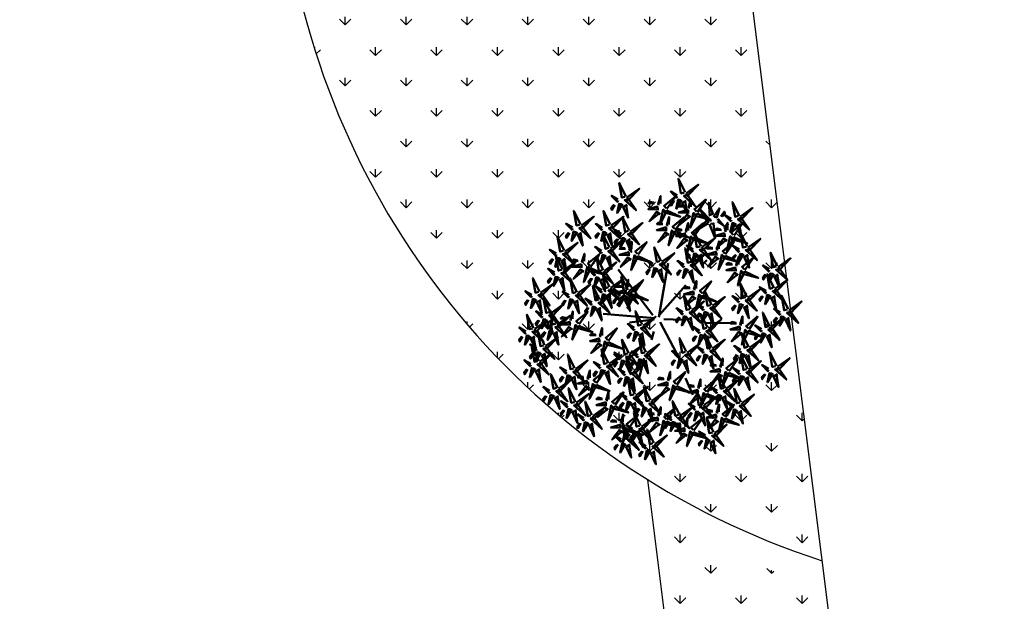
# Model space of a CAD drawing. Units: inches. Extents: x -3477 to 1005, y 10 to 1071.
# Drawn here: x -3112 to -3101, y 585 to 592 of the extents above; entities that cross this region are included whole.
import ezdxf

# ---------------------------------------------------------------- set-up
doc = ezdxf.new("R2010")
doc.units = ezdxf.units.IN
doc.header["$MEASUREMENT"] = 0
doc.layers.add('L-shrub', color=74, linetype='Continuous', lineweight=50)
doc.layers.add('L-tree', color=102, linetype='Continuous', lineweight=35)
doc.layers.add('Layer1', color=7, linetype='Continuous')
doc.layers.add('Layer3', color=44, linetype='Continuous')
pattern_1 = [(90, (-3140.4496, -741.11408), (-0.35355339, 0.35355339), [0.09375, -0.61335678]), (45, (-3140.4496, -741.1141), (-0.35355339, 0.35355339), [0.09375, -0.40625]), (135, (-3140.4496, -741.1141), (-0.35355339, -0.35355339), [0.09375, -0.40625])]

# ---------------------------------------------------------------- blocks, each defined once
blk = doc.blocks.new('autumn shrub')
at = {"layer": 'L-shrub', "color": 32}
for p, q in [((11.5, 1.9), (51.9, 98)), ((-98.1, 69.2), (-107.7, 74.9)), ((1.9, -3.8), (-38.5, 86.5)), ((0, 0), (-59.6, 40.4)), ((71.2, 17.3), (98.1, 26.9)), ((9.6, -3.8), (71.2, 17.3)), ((11.5, -5.8), (55.8, 0)), ((-5.8, -9.6), (-38.5, -19.2)), ((1.9, -13.5), (-15.4, -86.5)), ((-77, -34.6), (-127, -48)), ((17.3, -26.9), (25, -40.4)), ((-67.3, -57.6), (-80.8, -63.4)), ((46.2, -69.2), (63.5, -101.8)), ((-17.3, -123), (-23.1, -155.6))]:
    blk.add_line(p, q, dxfattribs=at)
at = {"layer": 'L-shrub', "color": 40}
for points in [[(5.8, 222.9), (11.5, 249.8), (13.5, 222.9), (7.7, 222.9)], [(3.8, 221), (-21.2, 230.6), (3.8, 215.2), (3.8, 221)], [(98.1, 194.1), (103.9, 221), (105.8, 194.1), (100, 194.1)], [(-102, 201.8), (-127, 211.4), (-102, 196), (-102, 201.8)], [(-60.7, 182.5), (-81.3, 200.8), (-57, 189.2), (-59.8, 184.2)], [(-41, 197.9), (-30.6, 200.8), (-33.9, 202.7), (-40.1, 199.6)], [(15.4, 211.4), (28.9, 197.9), (21.2, 213.3), (17.3, 211.4)], [(46.2, 180.6), (51.9, 207.5), (53.9, 180.6), (48.1, 180.6)], [(96.2, 192.1), (71.2, 201.8), (96.2, 186.4), (96.2, 192.1)], [(113.5, 192.1), (123.1, 201.8), (115.4, 188.3), (113.5, 190.2)], [(-98.1, 188.3), (-90.4, 186.4), (-94.3, 165.2), (-96.2, 188.3)], [(-60, 179.9), (-80.7, 162.8), (-55, 177.1), (-60, 179.9)], [(-46.4, 176.6), (-41, 182.4), (-24.4, 168.7), (-45.5, 178.3)], [(15.4, 161.4), (21.2, 188.3), (23.1, 161.4), (17.3, 161.4)], [(94.3, 188.3), (102, 188.3), (86.6, 165.2), (94.3, 186.4)], [(100, 178.7), (107.7, 176.8), (103.9, 155.6), (102, 178.7)], [(107.7, 182.5), (121.2, 169.1), (113.5, 184.5), (109.7, 182.5)], [(121.2, 184.5), (128.9, 176.8), (128.9, 180.6), (123.1, 184.5)], [(138.5, 155.6), (144.3, 182.5), (146.2, 155.6), (140.4, 155.6)], [(-131.5, 152.2), (-139.3, 153.6), (-137, 174.9), (-133.4, 152)], [(42.3, 174.9), (50, 174.9), (34.6, 151.8), (42.3, 172.9)], [(57.7, 140.3), (63.5, 167.2), (65.4, 140.3), (59.6, 140.3)], [(136.6, 153.7), (111.6, 163.3), (136.6, 148), (136.6, 153.7)], [(-138.9, 147.8), (-153.3, 160.3), (-144.5, 145.5), (-140.8, 147.7)], [(-126.7, 139), (-101.1, 131.2), (-127.1, 144.8), (-126.7, 139)], [(-51.7, 144.9), (-33.4, 150), (-50.6, 150.8), (-50.8, 146.6)], [(55.8, 138.3), (30.8, 148), (55.8, 132.6), (55.8, 138.3)], [(161.6, 146), (169.3, 138.3), (169.3, 142.2), (163.5, 146)], [(-65.8, 139.5), (-86.4, 122.5), (-60.8, 136.7), (-65.8, 139.5)], [(30.1, 130.6), (40.6, 133.6), (37.3, 135.5), (31.1, 132.3)], [(98.9, 115.3), (78.3, 133.5), (102.7, 122), (99.9, 116.9)], [(118.6, 130.6), (129.1, 133.6), (125.8, 135.5), (119.6, 132.3)], [(11.2, 112.6), (-9.5, 95.6), (16.2, 109.8), (11.2, 112.6)], [(77, 101.8), (51.9, 111.4), (77, 96.1), (77, 101.8)], [(102.1, 109.1), (105.8, 115.8), (118.4, 91), (103.7, 108.1)], [(113.3, 109.4), (118.7, 115.1), (135.2, 101.4), (114.2, 111.1)], [(146.2, 117.2), (153.9, 117.2), (138.5, 94.2), (146.2, 115.3)], [(152, 107.6), (159.7, 105.7), (155.8, 84.5), (153.9, 107.6)], [(159.7, 111.4), (173.1, 98), (165.5, 113.4), (161.6, 111.4)], [(173.1, 113.4), (180.8, 105.7), (180.8, 109.5), (175.1, 113.4)], [(200.1, 94.2), (205.9, 121.1), (207.8, 94.2), (202, 94.2)], [(-134.2, 89.3), (-137.9, 102.4), (-129.9, 89.1), (-132.6, 88.3)], [(-80.8, 78.8), (-75, 105.7), (-73.1, 78.8), (-78.9, 78.8)], [(134.7, 76.9), (140.4, 103.8), (142.4, 76.9), (136.6, 76.9)], [(198.2, 92.2), (173.1, 101.8), (198.2, 86.5), (198.2, 92.2)], [(-140.3, 70.6), (-136.6, 77.4), (-124, 52.6), (-138.7, 69.7)], [(80.8, 88.4), (88.5, 86.5), (84.6, 65.3), (82.7, 88.4)], [(132.7, 74.9), (107.7, 84.5), (132.7, 69.2), (132.7, 74.9)], [(150.1, 74.9), (159.7, 84.5), (152, 71.1), (150.1, 73)], [(190.5, 53.8), (196.2, 80.7), (198.2, 53.8), (192.4, 53.8)], [(202, 78.8), (209.7, 76.9), (205.9, 55.7), (203.9, 78.8)], [(48.3, 52.6), (66.6, 57.8), (49.5, 58.6), (49.2, 54.3)], [(113.5, 51.9), (123.1, 61.5), (115.4, 48), (113.5, 50)], [(136.6, 61.5), (144.3, 59.6), (140.4, 38.4), (138.5, 61.5)], [(205.9, 51.9), (215.5, 61.5), (207.8, 48), (205.9, 50)], [(-76.5, 29.7), (-80.2, 42.8), (-72.2, 29.5), (-74.8, 28.8)], [(47.9, 44.1), (53.3, 49.8), (69.8, 36.1), (48.8, 45.7)], [(67.3, 48), (75, 40.4), (75, 44.2), (69.3, 48)], [(121.2, 44.2), (128.9, 36.5), (128.9, 40.4), (123.1, 44.2)], [(164.8, 34.6), (175.3, 37.5), (171.9, 39.4), (165.8, 36.3)], [(192.4, 38.4), (200.1, 36.5), (196.2, 15.4), (194.3, 38.4)], [(159.4, 13.3), (164.9, 19.1), (181.4, 5.3), (160.4, 15)], [(228.9, 17.3), (236.6, 15.4), (232.8, -5.8), (230.9, 17.3)], [(-100, -11.5), (-92.3, -11.5), (-107.7, -34.6), (-100, -13.5)], [(-48.1, -15.4), (-34.6, -28.8), (-42.3, -13.5), (-46.2, -15.4)], [(40.4, -59.6), (46.2, -32.7), (48.1, -59.6), (42.3, -59.6)], [(228.9, -32.7), (236.6, -32.7), (221.2, -55.7), (228.9, -34.6)], [(-77, -80.7), (-71.2, -53.8), (-69.3, -80.7), (-75, -80.7)], [(109.7, -63.4), (84.6, -53.8), (109.7, -69.2), (109.7, -63.4)], [(150.5, -79.8), (146.9, -66.7), (154.8, -80), (152.2, -80.7)], [(175.1, -71.1), (182.8, -73), (178.9, -94.2), (177, -71.1)], [(78.9, -128.7), (84.6, -101.8), (86.6, -128.7), (80.8, -128.7)], [(213.5, -98), (221.2, -99.9), (217.4, -121.1), (215.5, -98)], [(137.9, -123), (148.4, -120.1), (145, -118.2), (138.8, -121.3)], [(163.5, -146), (169.3, -119.1), (171.2, -146), (165.5, -146)], [(188.5, -130.7), (196.2, -132.6), (192.4, -153.7), (190.5, -130.7)]]:
    blk.add_lwpolyline(points, dxfattribs=at)
at = {"layer": 'L-shrub', "color": 22}
for points in [[(-100, 203.7), (-94.3, 230.6), (-92.3, 203.7), (-98.1, 203.7)], [(1.9, 217.1), (9.6, 217.1), (-5.8, 194.1), (1.9, 215.2)], [(21.2, 221), (30.8, 230.6), (23.1, 217.1), (21.2, 219)], [(-103.9, 197.9), (-96.2, 197.9), (-111.6, 174.9), (-103.9, 196)], [(-84.6, 201.8), (-75, 211.4), (-82.7, 197.9), (-84.6, 199.8)], [(-51.5, 195), (-55.2, 208.1), (-47.2, 194.8), (-49.8, 194)], [(7.7, 207.5), (15.4, 205.6), (11.5, 184.5), (9.6, 207.5)], [(28.9, 213.3), (36.6, 205.6), (36.6, 209.4), (30.8, 213.3)], [(-103.5, 175.8), (-107.1, 188.9), (-99.2, 175.5), (-101.8, 174.8)], [(-93, 178.7), (-82.5, 181.6), (-85.9, 183.5), (-92, 180.4)], [(-90.4, 192.1), (-77, 178.7), (-84.6, 194.1), (-88.5, 192.1)], [(-77, 194.1), (-69.3, 186.4), (-69.3, 190.2), (-75, 194.1)], [(-57.6, 176.3), (-53.8, 183), (-41.3, 158.3), (-55.9, 175.4)], [(-46, 185.2), (-27.6, 190.3), (-44.8, 191.2), (-45, 186.9)], [(44.2, 178.7), (19.2, 188.3), (44.2, 172.9), (44.2, 178.7)], [(61.6, 178.7), (71.2, 188.3), (63.5, 174.9), (61.6, 176.8)], [(-125.1, 143), (-132.8, 142.5), (-119, 166.5), (-125.2, 144.9)], [(-109.6, 157.1), (-105.8, 163.8), (-93.3, 139.1), (-107.9, 156.2)], [(-98.4, 157.4), (-92.9, 163.2), (-76.4, 149.4), (-97.4, 159.1)], [(-97.9, 166), (-79.6, 171.1), (-96.8, 172), (-97, 167.7)], [(-57.3, 154.6), (-60.9, 167.7), (-53, 154.4), (-55.6, 153.7)], [(-46.8, 157.5), (-36.3, 160.5), (-39.7, 162.4), (-45.9, 159.2)], [(13.5, 159.5), (-11.5, 169.1), (13.5, 153.7), (13.5, 159.5)], [(30.8, 159.5), (40.4, 169.1), (32.7, 155.6), (30.8, 157.6)], [(48.1, 165.2), (55.8, 163.3), (51.9, 142.2), (50, 165.2)], [(55.8, 169.1), (69.3, 155.6), (61.6, 171), (57.7, 169.1)], [(69.3, 171), (77, 163.3), (77, 167.2), (71.2, 171)], [(153.9, 153.7), (163.5, 163.3), (155.8, 149.9), (153.9, 151.8)], [(-112, 160.7), (-132.6, 143.6), (-106.9, 157.8), (-112, 160.7)], [(-88.1, 135.4), (-91.7, 148.5), (-83.8, 135.2), (-86.4, 134.5)], [(-66.5, 142.2), (-87.1, 160.4), (-62.7, 148.9), (-65.6, 143.8)], [(-77.6, 138.3), (-67.1, 141.3), (-70.5, 143.1), (-76.6, 140)], [(11.5, 155.6), (19.2, 155.6), (3.8, 132.6), (11.5, 153.7)], [(25, 149.9), (38.5, 136.4), (30.8, 151.8), (26.9, 149.9)], [(38.5, 151.8), (46.2, 144.1), (46.2, 148), (40.4, 151.8)], [(73.1, 138.3), (82.7, 148), (75, 134.5), (73.1, 136.4)], [(134.7, 149.9), (142.4, 149.9), (127, 126.8), (134.7, 148)], [(148.1, 144.1), (161.6, 130.7), (153.9, 146), (150.1, 144.1)], [(150.1, 123), (155.8, 149.9), (157.8, 123), (152, 123)], [(-188.5, 132.6), (-180.8, 132.6), (-196.2, 109.5), (-188.5, 130.7)], [(-144, 137.8), (-152.9, 127.6), (-146.2, 141.5), (-144.1, 139.7)], [(-146.8, 121), (-136.4, 124), (-139.7, 125.9), (-145.9, 122.7)], [(-97.3, 122.9), (-117.9, 141.2), (-93.5, 129.6), (-96.4, 124.6)], [(-103.9, 101.8), (-98.1, 128.7), (-96.2, 101.8), (-102, 101.8)], [(-82.5, 125.7), (-64.2, 130.8), (-81.4, 131.6), (-81.6, 127.3)], [(-63.4, 136), (-59.6, 142.7), (-47.1, 117.9), (-61.7, 135)], [(-52.2, 136.3), (-46.7, 142), (-30.2, 128.3), (-51.2, 138)], [(10.4, 115.3), (-10.2, 133.5), (14.2, 122), (11.4, 116.9)], [(19.7, 127.7), (16, 140.8), (24, 127.5), (21.3, 126.8)], [(53.9, 134.5), (61.6, 134.5), (46.2, 111.4), (53.9, 132.6)], [(67.3, 128.7), (80.8, 115.3), (73.1, 130.7), (69.3, 128.7)], [(78.9, 103.8), (84.6, 130.7), (86.6, 103.8), (80.8, 103.8)], [(80.8, 130.7), (88.5, 123), (88.5, 126.8), (82.7, 130.7)], [(108.2, 127.7), (104.5, 140.8), (112.5, 127.5), (109.8, 126.8)], [(148.1, 121.1), (123.1, 130.7), (148.1, 115.3), (148.1, 121.1)], [(140.4, 140.3), (148.1, 138.3), (144.3, 117.2), (142.4, 140.3)], [(165.5, 121.1), (175.1, 130.7), (167.4, 117.2), (165.5, 119.1)], [(-151.8, 108.4), (-133.5, 113.5), (-150.6, 114.3), (-150.8, 110)], [(-105.8, 99.9), (-130.8, 109.5), (-105.8, 94.2), (-105.8, 99.9)], [(-96.6, 120.3), (-117.2, 103.3), (-91.5, 117.5), (-96.6, 120.3)], [(-94.2, 116.8), (-90.4, 123.5), (-77.9, 98.7), (-92.5, 115.8)], [(-88.5, 99.9), (-78.9, 109.5), (-86.6, 96.1), (-88.5, 98)], [(-83, 117.1), (-77.5, 122.8), (-61, 109.1), (-82, 118.7)], [(13.6, 109.1), (17.3, 115.8), (29.9, 91), (15.2, 108.1)], [(24.8, 109.4), (30.2, 115.1), (46.7, 101.4), (25.7, 111.1)], [(25.2, 118), (43.5, 123.1), (26.4, 123.9), (26.1, 119.7)], [(59.6, 124.9), (67.3, 123), (63.5, 101.8), (61.6, 124.9)], [(99.7, 112.6), (79, 95.6), (104.7, 109.8), (99.7, 112.6)], [(94.3, 101.8), (103.9, 111.4), (96.2, 98), (94.3, 99.9)], [(113.7, 118), (132, 123.1), (114.9, 123.9), (114.6, 119.7)], [(-143.5, 76.8), (-164.1, 95.1), (-139.7, 83.5), (-142.5, 78.5)], [(-163.4, 99.5), (-159.6, 106.2), (-147.1, 81.4), (-161.8, 98.5)], [(-152.2, 99.8), (-146.8, 105.5), (-130.2, 91.8), (-151.3, 101.5)], [(-123.8, 92.2), (-113.3, 95.1), (-116.6, 97), (-122.8, 93.9)], [(-107.7, 96.1), (-100, 96.1), (-115.4, 73), (-107.7, 94.2)], [(-94.3, 90.3), (-80.8, 76.9), (-88.5, 92.2), (-92.3, 90.3)], [(-80.8, 92.2), (-73.1, 84.5), (-73.1, 88.4), (-78.9, 92.2)], [(-28.9, 92.2), (-53.9, 101.8), (-28.9, 86.5), (-28.9, 92.2)], [(-11.5, 92.2), (-1.9, 101.8), (-9.6, 88.4), (-11.5, 90.3)], [(75, 98), (82.7, 98), (67.3, 74.9), (75, 96.1)], [(75, 71.1), (80.8, 98), (82.7, 71.1), (77, 71.1)], [(88.5, 92.2), (102, 78.8), (94.3, 94.2), (90.4, 92.2)], [(102, 94.2), (109.7, 86.5), (109.7, 90.3), (103.9, 94.2)], [(215.5, 92.2), (225.1, 101.8), (217.4, 88.4), (215.5, 90.3)], [(-142.7, 74.2), (-163.4, 57.1), (-137.7, 71.4), (-142.7, 74.2)], [(-129.1, 71), (-123.7, 76.7), (-107.2, 63), (-128.2, 72.6)], [(-102, 86.5), (-94.3, 84.5), (-98.1, 63.4), (-100, 86.5)], [(-84.6, 73), (-77, 73), (-92.3, 50), (-84.6, 71.1)], [(-65.4, 76.9), (-55.8, 86.5), (-63.5, 73), (-65.4, 74.9)], [(-30.8, 88.4), (-23.1, 88.4), (-38.5, 65.3), (-30.8, 86.5)], [(-25, 78.8), (-17.3, 76.9), (-21.2, 55.7), (-23.1, 78.8)], [(-17.3, 82.6), (-3.8, 69.2), (-11.5, 84.5), (-15.4, 82.6)], [(42.8, 62.4), (39.1, 75.5), (47.1, 62.2), (44.4, 61.4)], [(44.2, 57.6), (50, 84.5), (51.9, 57.6), (46.2, 57.6)], [(73.1, 69.2), (48.1, 78.8), (73.1, 63.4), (73.1, 69.2)], [(90.4, 69.2), (100, 78.8), (92.3, 65.3), (90.4, 67.3)], [(98.1, 53.8), (103.9, 80.7), (105.8, 53.8), (100, 53.8)], [(196.2, 88.4), (203.9, 88.4), (188.5, 65.3), (196.2, 86.5)], [(209.7, 82.6), (223.2, 69.2), (215.5, 84.5), (211.6, 82.6)], [(223.2, 84.5), (230.9, 76.9), (230.9, 80.7), (225.1, 84.5)], [(-175.1, 69.2), (-161.6, 55.7), (-169.3, 71.1), (-173.1, 69.2)], [(-150.7, 55.7), (-140.2, 58.6), (-143.6, 60.5), (-149.7, 57.4)], [(-78.9, 63.4), (-71.2, 61.5), (-75, 40.4), (-77, 63.4)], [(-71.2, 67.3), (-57.7, 53.8), (-65.4, 69.2), (-69.3, 67.3)], [(-57.7, 69.2), (-50, 61.5), (-50, 65.3), (-55.8, 69.2)], [(33.5, 49.9), (12.9, 68.2), (37.3, 56.6), (34.5, 51.6)], [(42.3, 55.7), (17.3, 65.3), (42.3, 50), (42.3, 55.7)], [(59.6, 55.7), (69.3, 65.3), (61.6, 51.9), (59.6, 53.8)], [(71.2, 65.3), (78.9, 65.3), (63.5, 42.3), (71.2, 63.4)], [(96.2, 51.9), (71.2, 61.5), (96.2, 46.1), (96.2, 51.9)], [(77, 55.7), (84.6, 53.8), (80.8, 32.7), (78.9, 55.7)], [(84.6, 59.6), (98.1, 46.1), (90.4, 61.5), (86.6, 59.6)], [(98.1, 61.5), (105.8, 53.8), (105.8, 57.6), (100, 61.5)], [(130.8, 71.1), (138.5, 71.1), (123.1, 48), (130.8, 69.2)], [(144.3, 65.3), (157.8, 51.9), (150.1, 67.3), (146.2, 65.3)], [(157.8, 67.3), (165.5, 59.6), (165.5, 63.4), (159.7, 67.3)], [(188.5, 51.9), (163.5, 61.5), (188.5, 46.1), (188.5, 51.9)], [(184.7, 30.7), (190.5, 57.6), (192.4, 30.7), (186.6, 30.7)], [(227, 32.7), (232.8, 59.6), (234.7, 32.7), (228.9, 32.7)], [(-156.1, 34.4), (-150.6, 40.2), (-134.1, 26.5), (-155.1, 36.1)], [(-155.6, 43), (-137.3, 48.2), (-154.5, 49), (-154.7, 44.7)], [(-66, 32.7), (-55.6, 35.6), (-58.9, 37.5), (-65.1, 34.3)], [(34.3, 47.3), (13.6, 30.2), (39.3, 44.5), (34.3, 47.3)], [(40.4, 51.9), (48.1, 51.9), (32.7, 28.8), (40.4, 50)], [(36.7, 43.7), (40.4, 50.4), (53, 25.7), (38.3, 42.8)], [(46.2, 42.3), (53.9, 40.4), (50, 19.2), (48.1, 42.3)], [(53.9, 46.1), (67.3, 32.7), (59.6, 48), (55.8, 46.1)], [(94.3, 48), (102, 48), (86.6, 25), (94.3, 46.1)], [(100, 38.4), (107.7, 36.5), (103.9, 15.4), (102, 38.4)], [(107.7, 42.3), (121.2, 28.8), (113.5, 44.2), (109.7, 42.3)], [(145.1, 19.2), (124.5, 37.4), (148.9, 25.9), (146.1, 20.9)], [(154.3, 31.6), (150.7, 44.7), (158.6, 31.4), (156, 30.7)], [(182.8, 28.8), (157.8, 38.4), (182.8, 23.1), (182.8, 28.8)], [(186.6, 48), (194.3, 48), (178.9, 25), (186.6, 46.1)], [(200.1, 42.3), (213.5, 28.8), (205.9, 44.2), (202, 42.3)], [(225.1, 30.7), (200.1, 40.4), (225.1, 25), (225.1, 30.7)], [(200.1, 28.8), (209.7, 38.4), (202, 25), (200.1, 26.9)], [(213.5, 44.2), (221.2, 36.5), (221.2, 40.4), (215.5, 44.2)], [(242.4, 30.7), (252, 40.4), (244.3, 26.9), (242.4, 28.8)], [(-161.6, -7.7), (-155.8, 19.2), (-153.9, -7.7), (-159.7, -7.7)], [(-96.2, -5.8), (-90.4, 21.1), (-88.5, -5.8), (-94.3, -5.8)], [(-71, 20), (-52.7, 25.1), (-69.8, 26), (-70, 21.7)], [(-57.7, -3.8), (-51.9, 23.1), (-50, -3.8), (-55.8, -3.8)], [(148.2, 13), (152, 19.7), (164.5, -5), (149.9, 12.1)], [(159.9, 21.9), (178.2, 27), (161, 27.9), (160.8, 23.6)], [(180.8, 25), (188.5, 25), (173.1, 1.9), (180.8, 23.1)], [(194.3, 19.2), (207.8, 5.8), (200.1, 21.1), (196.2, 19.2)], [(207.8, 21.1), (215.5, 13.5), (215.5, 17.3), (209.7, 21.1)], [(223.2, 26.9), (230.9, 26.9), (215.5, 3.8), (223.2, 25)], [(215.5, -1.9), (221.2, 25), (223.2, -1.9), (217.4, -1.9)], [(236.6, 21.1), (250.1, 7.7), (242.4, 23.1), (238.6, 21.1)], [(250.1, 23.1), (257.8, 15.4), (257.8, 19.2), (252, 23.1)], [(-146.2, -9.6), (-136.6, 0), (-144.3, -13.5), (-146.2, -11.5)], [(-85, 14.6), (-105.7, -2.4), (-80, 11.8), (-85, 14.6)], [(-59.6, -5.8), (-84.6, 3.8), (-59.6, -11.5), (-59.6, -5.8)], [(-82.6, 11.1), (-78.8, 17.8), (-66.3, -6.9), (-81, 10.1)], [(-80.8, -7.7), (-71.2, 1.9), (-78.9, -11.5), (-80.8, -9.6)], [(-71.4, 11.4), (-66, 17.1), (-49.4, 3.4), (-70.5, 13.1)], [(-42.3, -5.8), (-32.7, 3.8), (-40.4, -9.6), (-42.3, -7.7)], [(34.6, -9.6), (40.4, 17.3), (42.3, -9.6), (36.6, -9.6)], [(110.1, -10.6), (106.5, 2.5), (114.4, -10.8), (111.8, -11.6)], [(145.8, 16.6), (125.2, -0.5), (150.9, 13.7), (145.8, 16.6)], [(186.6, 15.4), (194.3, 13.5), (190.5, -7.7), (188.5, 15.4)], [(213.5, -3.8), (188.5, 5.8), (213.5, -9.6), (213.5, -3.8)], [(230.9, -3.8), (240.5, 5.8), (232.8, -7.7), (230.9, -5.8)], [(232.8, -26.9), (238.6, 0), (240.5, -26.9), (234.7, -26.9)], [(-138.5, -17.3), (-130.8, -25), (-130.8, -21.1), (-136.6, -17.3)], [(-78.9, -44.2), (-73.1, -17.3), (-71.2, -44.2), (-77, -44.2)], [(-73.1, -15.4), (-65.4, -23.1), (-65.4, -19.2), (-71.2, -15.4)], [(-61.6, -9.6), (-53.9, -9.6), (-69.3, -32.7), (-61.6, -11.5)], [(-34.6, -13.5), (-26.9, -21.1), (-26.9, -17.3), (-32.7, -13.5)], [(30.8, -15.4), (38.5, -15.4), (23.1, -38.4), (30.8, -17.3)], [(50, -11.5), (59.6, -1.9), (51.9, -15.4), (50, -13.5)], [(115.6, -20.4), (134, -15.2), (116.8, -14.4), (116.6, -18.7)], [(120.6, -7.7), (131, -4.8), (127.7, -2.9), (121.5, -6)], [(211.6, -7.7), (219.3, -7.7), (203.9, -30.7), (211.6, -9.6)], [(217.4, -17.3), (225.1, -19.2), (221.2, -40.4), (219.3, -17.3)], [(225.1, -13.5), (238.6, -26.9), (230.9, -11.5), (227, -13.5)], [(238.6, -11.5), (246.3, -19.2), (246.3, -15.4), (240.5, -11.5)], [(-94.3, -21.1), (-86.6, -23.1), (-90.4, -44.2), (-92.3, -21.1)], [(-55.8, -19.2), (-48.1, -21.1), (-51.9, -42.3), (-53.9, -19.2)], [(36.6, -25), (44.2, -26.9), (40.4, -48), (38.5, -25)], [(44.2, -21.1), (57.7, -34.6), (50, -19.2), (46.2, -21.1)], [(57.7, -19.2), (65.4, -26.9), (65.4, -23.1), (59.6, -19.2)], [(71.2, -53.8), (77, -26.9), (78.9, -53.8), (73.1, -53.8)], [(101.6, -25.7), (80.9, -42.8), (106.6, -28.5), (101.6, -25.7)], [(104, -29.3), (107.8, -22.6), (120.3, -47.3), (105.7, -30.2)], [(111.6, -61.5), (117.4, -34.6), (119.3, -61.5), (113.5, -61.5)], [(115.2, -29), (120.6, -23.2), (137.2, -36.9), (116.1, -27.3)], [(173.1, -55.7), (178.9, -28.8), (180.8, -55.7), (175.1, -55.7)], [(230.9, -28.8), (205.9, -19.2), (230.9, -34.6), (230.9, -28.8)], [(248.2, -28.8), (257.8, -19.2), (250.1, -32.7), (248.2, -30.7)], [(-80.8, -46.1), (-105.8, -36.5), (-80.8, -51.9), (-80.8, -46.1)], [(-82.7, -50), (-75, -50), (-90.4, -73), (-82.7, -51.9)], [(-63.5, -46.1), (-53.9, -36.5), (-61.6, -50), (-63.5, -48)], [(-30.8, -76.9), (-25, -50), (-23.1, -76.9), (-28.9, -76.9)], [(69.3, -55.7), (44.2, -46.1), (69.3, -61.5), (69.3, -55.7)], [(55.8, -61.5), (65.4, -51.9), (57.7, -65.3), (55.8, -63.4)], [(86.6, -55.7), (96.2, -46.1), (88.5, -59.6), (86.6, -57.6)], [(171.2, -57.6), (146.2, -48), (171.2, -63.4), (171.2, -57.6)], [(188.5, -57.6), (198.2, -48), (190.5, -61.5), (188.5, -59.6)], [(234.7, -42.3), (242.4, -44.2), (238.6, -65.3), (236.6, -42.3)], [(242.4, -38.4), (255.9, -51.9), (248.2, -36.5), (244.3, -38.4)], [(255.9, -36.5), (263.6, -44.2), (263.6, -40.4), (257.8, -36.5)], [(-148, -71.5), (-144.3, -64.8), (-131.7, -89.6), (-146.4, -72.5)], [(-77, -59.6), (-69.3, -61.5), (-73.1, -82.6), (-75, -59.6)], [(-69.3, -55.7), (-55.8, -69.2), (-63.5, -53.8), (-67.3, -55.7)], [(-55.8, -53.8), (-48.1, -61.5), (-48.1, -57.6), (-53.9, -53.8)], [(-15.4, -78.8), (-5.8, -69.2), (-13.5, -82.6), (-15.4, -80.7)], [(36.6, -65.3), (44.2, -65.3), (28.9, -88.4), (36.6, -67.3)], [(50, -71.1), (63.5, -84.5), (55.8, -69.2), (51.9, -71.1)], [(67.3, -59.6), (75, -59.6), (59.6, -82.6), (67.3, -61.5)], [(63.5, -69.2), (71.2, -76.9), (71.2, -73), (65.4, -69.2)], [(73.1, -69.2), (80.8, -71.1), (77, -92.2), (75, -69.2)], [(80.8, -65.3), (94.3, -78.8), (86.6, -63.4), (82.7, -65.3)], [(94.3, -63.4), (102, -71.1), (102, -67.3), (96.2, -63.4)], [(107.7, -67.3), (115.4, -67.3), (100, -90.3), (107.7, -69.2)], [(121.2, -73), (134.7, -86.5), (127, -71.1), (123.1, -73)], [(127, -63.4), (136.6, -53.8), (128.9, -67.3), (127, -65.3)], [(134.7, -71.1), (142.4, -78.8), (142.4, -74.9), (136.6, -71.1)], [(169.3, -61.5), (177, -61.5), (161.6, -84.5), (169.3, -63.4)], [(182.8, -67.3), (196.2, -80.7), (188.5, -65.3), (184.7, -67.3)], [(196.2, -65.3), (203.9, -73), (203.9, -69.2), (198.2, -65.3)], [(211.6, -82.6), (217.4, -55.7), (219.3, -82.6), (213.5, -82.6)], [(-78.9, -82.6), (-103.9, -73), (-78.9, -88.4), (-78.9, -82.6)], [(-80.8, -86.5), (-73.1, -86.5), (-88.5, -109.5), (-80.8, -88.4)], [(-61.6, -82.6), (-51.9, -73), (-59.6, -86.5), (-61.6, -84.5)], [(-34.6, -82.6), (-26.9, -82.6), (-42.3, -105.7), (-34.6, -84.5)], [(-7.7, -86.5), (0, -94.2), (0, -90.3), (-5.8, -86.5)], [(42.3, -74.9), (50, -76.9), (46.2, -98), (44.2, -74.9)], [(69.3, -86.5), (44.2, -76.9), (69.3, -92.2), (69.3, -86.5)], [(86.6, -86.5), (96.2, -76.9), (88.5, -90.3), (86.6, -88.4)], [(141.3, -92.3), (120.7, -74), (145, -85.6), (142.2, -90.6)], [(156, -89.5), (174.4, -84.4), (157.2, -83.6), (157, -87.9)], [(161, -76.9), (171.4, -73.9), (168.1, -72.1), (161.9, -75.2)], [(209.7, -84.5), (184.7, -74.9), (209.7, -90.3), (209.7, -84.5)], [(186.6, -115.3), (192.4, -88.4), (194.3, -115.3), (188.5, -115.3)], [(207.8, -88.4), (215.5, -88.4), (200.1, -111.4), (207.8, -90.3)], [(227, -84.5), (236.6, -74.9), (228.9, -88.4), (227, -86.5)], [(-75, -96.1), (-67.3, -98), (-71.2, -119.1), (-73.1, -96.1)], [(-67.3, -92.2), (-53.9, -105.7), (-61.6, -90.3), (-65.4, -92.2)], [(-53.9, -90.3), (-46.2, -98), (-46.2, -94.2), (-51.9, -90.3)], [(-28.9, -92.2), (-21.2, -94.2), (-25, -115.3), (-26.9, -92.2)], [(67.3, -90.3), (75, -90.3), (59.6, -113.4), (67.3, -92.2)], [(73.1, -99.9), (80.8, -101.8), (77, -123), (75, -99.9)], [(80.8, -96.1), (94.3, -109.5), (86.6, -94.2), (82.7, -96.1)], [(94.3, -94.2), (102, -101.8), (102, -98), (96.2, -94.2)], [(142, -94.9), (121.3, -111.9), (147, -97.7), (142, -94.9)], [(155.6, -98.1), (161, -92.4), (177.6, -106.1), (156.5, -96.5)], [(221.2, -94.2), (234.7, -107.6), (227, -92.2), (223.2, -94.2)], [(234.7, -92.2), (242.4, -99.9), (242.4, -96.1), (236.6, -92.2)], [(-140.4, -111.4), (-132.7, -113.4), (-136.6, -134.5), (-138.5, -111.4)], [(-82.5, -128), (-64.2, -122.9), (-81.4, -122), (-81.6, -126.3)], [(-77.6, -115.3), (-67.1, -112.4), (-70.5, -110.5), (-76.6, -113.6)], [(0.8, -130.7), (-19.8, -112.4), (4.6, -124), (1.8, -129)], [(15.6, -128), (33.9, -122.9), (16.7, -122), (16.5, -126.3)], [(20.5, -115.3), (31, -112.4), (27.7, -110.5), (21.5, -113.6)], [(53.9, -146), (59.6, -119.1), (61.6, -146), (55.8, -146)], [(94.3, -130.7), (103.9, -121.1), (96.2, -134.5), (94.3, -132.6)], [(118.2, -138.4), (97.6, -120.1), (122, -131.7), (119.1, -136.7)], [(127.4, -125.9), (123.8, -112.8), (131.7, -126.1), (129.1, -126.9)], [(184.7, -117.2), (159.7, -107.6), (184.7, -123), (184.7, -117.2)], [(182.8, -121.1), (190.5, -121.1), (175.1, -144.1), (182.8, -123)], [(196.2, -126.8), (209.7, -140.3), (202, -124.9), (198.2, -126.8)], [(202, -117.2), (211.6, -107.6), (203.9, -121.1), (202, -119.1)], [(209.7, -124.9), (217.4, -132.6), (217.4, -128.7), (211.6, -124.9)], [(-83, -136.6), (-77.5, -130.8), (-61, -144.5), (-82, -134.9)], [(3.9, -136.9), (7.7, -130.2), (20.3, -154.9), (5.6, -137.8)], [(15.2, -136.6), (20.6, -130.8), (37.1, -144.5), (16.1, -134.9)], [(75, -134.5), (82.7, -134.5), (67.3, -157.6), (75, -136.4)], [(69.3, -148), (78.9, -138.3), (71.2, -151.8), (69.3, -149.9)], [(88.5, -140.3), (102, -153.7), (94.3, -138.3), (90.4, -140.3)], [(118.9, -141), (98.2, -158.1), (123.9, -143.8), (118.9, -141)], [(102, -138.3), (109.7, -146), (109.7, -142.2), (103.9, -138.3)], [(132.9, -135.7), (151.3, -130.5), (134.1, -129.7), (133.9, -134)], [(-46.1, -163.8), (-42.3, -157.1), (-29.8, -181.8), (-44.4, -164.7)], [(77, -155.6), (84.6, -163.3), (84.6, -159.5), (78.9, -155.6)], [(80.8, -144.1), (88.5, -146), (84.6, -167.2), (82.7, -144.1)], [(-103.9, -190.2), (-98.1, -163.3), (-96.2, -190.2), (-102, -190.2)], [(33.5, -188.3), (12.9, -170.1), (37.3, -181.6), (34.5, -186.7)], [(102.8, -184.5), (82.2, -166.2), (106.6, -177.8), (103.7, -182.8)], [(103.9, -205.6), (111.6, -205.6), (96.2, -228.7), (103.9, -207.5)], [(-8.1, -221.7), (-28.7, -238.8), (-3.1, -224.5), (-8.1, -221.7)], [(65.4, -224.8), (40.4, -215.2), (65.4, -230.6), (65.4, -224.8)]]:
    blk.add_lwpolyline(points, dxfattribs=at)
at = {"layer": 'L-shrub', "color": 16}
for points in [[(-112.7, 163.3), (-133.3, 181.5), (-108.9, 170), (-111.7, 165)], [(-184.7, 138.3), (-178.9, 165.2), (-177, 138.3), (-182.8, 138.3)], [(-186.6, 136.4), (-211.6, 146), (-186.6, 130.7), (-186.6, 136.4)], [(-169.3, 136.4), (-159.7, 146), (-167.4, 132.6), (-169.3, 134.5)], [(-152.2, 144.9), (-160.4, 152.1), (-160.2, 148.2), (-154.1, 144.8)], [(17.3, 146), (25, 144.1), (21.2, 123), (19.2, 146)], [(-175.1, 126.8), (-161.6, 113.4), (-169.3, 128.7), (-173.1, 126.8)], [(-161.6, 128.7), (-153.9, 121.1), (-153.9, 124.9), (-159.7, 128.7)], [(-157.3, 118.1), (-161, 131.2), (-153, 117.9), (-155.6, 117.2)], [(-128.5, 137), (-132.4, 109.7), (-136.2, 136.4), (-130.4, 136.8)], [(-166.6, 105.7), (-187.2, 123.9), (-162.8, 112.4), (-165.6, 107.3)], [(-184.7, 80.7), (-178.9, 107.6), (-177, 80.7), (-182.8, 80.7)], [(-182.8, 123), (-175.1, 121.1), (-178.9, 99.9), (-180.8, 123)], [(-26.9, 94.2), (-21.2, 121.1), (-19.2, 94.2), (-25, 94.2)], [(-165.8, 103), (-186.5, 86), (-160.8, 100.2), (-165.8, 103)], [(-186.6, 78.8), (-211.6, 88.4), (-186.6, 73), (-186.6, 78.8)], [(-188.5, 74.9), (-180.8, 74.9), (-196.2, 51.9), (-188.5, 73)], [(-169.3, 78.8), (-159.7, 88.4), (-167.4, 74.9), (-169.3, 76.9)], [(-128.7, 79.5), (-110.4, 84.7), (-127.5, 85.5), (-127.8, 81.2)], [(-82.7, 76.9), (-107.7, 86.5), (-82.7, 71.1), (-82.7, 76.9)], [(-3.8, 84.5), (3.8, 76.9), (3.8, 80.7), (-1.9, 84.5)], [(-228.9, 32.7), (-223.2, 59.6), (-221.2, 32.7), (-227, 32.7)], [(-170.4, 40.3), (-191, 58.6), (-166.6, 47), (-169.5, 42)], [(-182.8, 65.3), (-175.1, 63.4), (-178.9, 42.3), (-180.8, 65.3)], [(-161.2, 52.8), (-164.8, 65.9), (-156.9, 52.6), (-159.5, 51.8)], [(-161.6, 71.1), (-153.9, 63.4), (-153.9, 67.3), (-159.7, 71.1)], [(53.2, 65.3), (63.7, 68.2), (60.4, 70.1), (54.2, 67)], [(-230.9, 30.7), (-255.9, 40.4), (-230.9, 25), (-230.9, 30.7)], [(-213.5, 30.7), (-203.9, 40.4), (-211.6, 26.9), (-213.5, 28.8)], [(-169.7, 37.7), (-190.3, 20.6), (-164.7, 34.9), (-169.7, 37.7)], [(-167.3, 34.1), (-163.5, 40.8), (-151, 16.1), (-165.6, 33.2)], [(-232.8, 26.9), (-225.1, 26.9), (-240.5, 3.8), (-232.8, 25)], [(-219.3, 21.1), (-205.9, 7.7), (-213.5, 23.1), (-217.4, 21.1)], [(-213.5, -3.8), (-207.8, 23.1), (-205.9, -3.8), (-211.6, -3.8)], [(-205.9, 23.1), (-198.2, 15.4), (-198.2, 19.2), (-203.9, 23.1)], [(-85.8, 17.3), (-106.4, 35.5), (-82, 24), (-84.8, 18.9)], [(-215.5, -5.8), (-240.5, 3.8), (-215.5, -11.5), (-215.5, -5.8)], [(-227, 17.3), (-219.3, 15.4), (-223.2, -5.8), (-225.1, 17.3)], [(-198.2, -5.8), (-188.5, 3.8), (-196.2, -9.6), (-198.2, -7.7)], [(-163.5, -9.6), (-188.5, 0), (-163.5, -15.4), (-163.5, -9.6)], [(-98.1, -7.7), (-123.1, 1.9), (-98.1, -13.5), (-98.1, -7.7)], [(-217.4, -9.6), (-209.7, -9.6), (-225.1, -32.7), (-217.4, -11.5)], [(-203.9, -15.4), (-190.5, -28.8), (-198.2, -13.5), (-202, -15.4)], [(-190.5, -13.5), (-182.8, -21.1), (-182.8, -17.3), (-188.5, -13.5)], [(-165.5, -13.5), (-157.8, -13.5), (-173.1, -36.5), (-165.5, -15.4)], [(-152, -19.2), (-138.5, -32.7), (-146.2, -17.3), (-150.1, -19.2)], [(-86.6, -17.3), (-73.1, -30.7), (-80.8, -15.4), (-84.6, -17.3)], [(32.7, -11.5), (7.7, -1.9), (32.7, -17.3), (32.7, -11.5)], [(100.9, -23.1), (80.3, -4.8), (104.6, -16.4), (101.8, -21.4)], [(-228.9, -48), (-223.2, -21.1), (-221.2, -48), (-227, -48)], [(-211.6, -19.2), (-203.9, -21.1), (-207.8, -42.3), (-209.7, -19.2)], [(-159.7, -23.1), (-152, -25), (-155.8, -46.1), (-157.8, -23.1)], [(-230.9, -50), (-255.9, -40.4), (-230.9, -55.7), (-230.9, -50)], [(-213.5, -50), (-203.9, -40.4), (-211.6, -53.8), (-213.5, -51.9)], [(-188.5, -69.2), (-182.8, -42.3), (-180.8, -69.2), (-186.6, -69.2)], [(-151.2, -65.4), (-171.8, -47.1), (-147.4, -58.7), (-150.2, -63.7)], [(-141.9, -52.9), (-145.6, -39.8), (-137.6, -53.1), (-140.3, -53.8)], [(-131.5, -50), (-121, -47), (-124.3, -45.2), (-130.5, -48.3)], [(38.5, -61.5), (13.5, -51.9), (38.5, -67.3), (38.5, -61.5)], [(-232.8, -53.8), (-225.1, -53.8), (-240.5, -76.9), (-232.8, -55.7)], [(-227, -63.4), (-219.3, -65.3), (-223.2, -86.5), (-225.1, -63.4)], [(-219.3, -59.6), (-205.9, -73), (-213.5, -57.6), (-217.4, -59.6)], [(-190.5, -71.1), (-215.5, -61.5), (-190.5, -76.9), (-190.5, -71.1)], [(-205.9, -57.6), (-198.2, -65.3), (-198.2, -61.5), (-203.9, -57.6)], [(-173.1, -71.1), (-163.5, -61.5), (-171.2, -74.9), (-173.1, -73)], [(-150.4, -68), (-171.1, -85), (-145.4, -70.8), (-150.4, -68)], [(-142.4, -96.1), (-136.6, -69.2), (-134.7, -96.1), (-140.4, -96.1)], [(-136.8, -71.2), (-131.4, -65.5), (-114.9, -79.2), (-135.9, -69.6)], [(-136.4, -62.6), (-118.1, -57.5), (-135.2, -56.7), (-135.5, -61)], [(-32.7, -78.8), (-57.7, -69.2), (-32.7, -84.5), (-32.7, -78.8)], [(71.2, -84.5), (77, -57.6), (78.9, -84.5), (73.1, -84.5)], [(-192.4, -74.9), (-184.7, -74.9), (-200.1, -98), (-192.4, -76.9)], [(-186.6, -84.5), (-178.9, -86.5), (-182.8, -107.6), (-184.7, -84.5)], [(-178.9, -80.7), (-165.5, -94.2), (-173.1, -78.8), (-177, -80.7)], [(-144.3, -98), (-169.3, -88.4), (-144.3, -103.8), (-144.3, -98)], [(-165.5, -78.8), (-157.8, -86.5), (-157.8, -82.6), (-163.5, -78.8)], [(-127, -98), (-117.4, -88.4), (-125.1, -101.8), (-127, -99.9)], [(-21.2, -88.4), (-7.7, -101.8), (-15.4, -86.5), (-19.2, -88.4)], [(113.5, -76.9), (121.2, -78.8), (117.4, -99.9), (115.4, -76.9)], [(-146.2, -101.8), (-138.5, -101.8), (-153.9, -124.9), (-146.2, -103.8)], [(-132.7, -107.6), (-119.3, -121.1), (-127, -105.7), (-130.8, -107.6)], [(-119.3, -105.7), (-111.6, -113.4), (-111.6, -109.5), (-117.4, -105.7)], [(-88.1, -118.2), (-91.7, -105.1), (-83.8, -118.4), (-86.4, -119.2)], [(10.1, -118.2), (6.4, -105.1), (14.3, -118.4), (11.7, -119.2)], [(144.4, -98.4), (148.2, -91.7), (160.7, -116.5), (146.1, -99.4)], [(-182.8, -142.2), (-177, -115.3), (-175.1, -142.2), (-180.8, -142.2)], [(-130.8, -134.5), (-125.1, -107.6), (-123.1, -134.5), (-128.9, -134.5)], [(-97.3, -130.7), (-117.9, -112.4), (-93.5, -124), (-96.4, -129)], [(77, -130.7), (51.9, -121.1), (77, -136.4), (77, -130.7)], [(-184.7, -144.1), (-209.7, -134.5), (-184.7, -149.9), (-184.7, -144.1)], [(-167.4, -144.1), (-157.8, -134.5), (-165.5, -148), (-167.4, -146)], [(-132.7, -136.4), (-157.8, -126.8), (-132.7, -142.2), (-132.7, -136.4)], [(-134.7, -140.3), (-127, -140.3), (-142.4, -163.3), (-134.7, -142.2)], [(-96.6, -133.3), (-117.2, -150.4), (-91.5, -136.1), (-96.6, -133.3)], [(-115.4, -136.4), (-105.8, -126.8), (-113.5, -140.3), (-115.4, -138.3)], [(-94.2, -136.9), (-90.4, -130.2), (-77.9, -154.9), (-92.5, -137.8)], [(-82.7, -157.6), (-77, -130.7), (-75, -157.6), (-80.8, -157.6)], [(-49.2, -157.6), (-69.8, -139.3), (-45.4, -150.9), (-48.3, -155.9)], [(-40, -145.1), (-43.6, -132), (-35.7, -145.3), (-38.3, -146.1)], [(-29.5, -142.2), (-19, -139.3), (-22.4, -137.4), (-28.5, -140.5)], [(1.5, -133.3), (-19.1, -150.4), (6.6, -136.1), (1.5, -133.3)], [(51.9, -148), (26.9, -138.3), (51.9, -153.7), (51.9, -148)], [(121.3, -144.6), (125.1, -137.9), (137.6, -162.6), (123, -145.5)], [(132.5, -144.3), (138, -138.5), (154.5, -152.2), (133.5, -142.6)], [(161.6, -148), (136.6, -138.3), (161.6, -153.7), (161.6, -148)], [(178.9, -148), (188.5, -138.3), (180.8, -151.8), (178.9, -149.9)], [(-186.6, -148), (-178.9, -148), (-194.3, -171), (-186.6, -149.9)], [(-180.8, -157.6), (-173.1, -159.5), (-177, -180.6), (-178.9, -157.6)], [(-173.1, -153.7), (-159.7, -167.2), (-167.4, -151.8), (-171.2, -153.7)], [(-159.7, -151.8), (-152, -159.5), (-152, -155.6), (-157.8, -151.8)], [(-128.9, -149.9), (-121.2, -151.8), (-125.1, -172.9), (-127, -149.9)], [(-121.2, -146), (-107.7, -159.5), (-115.4, -144.1), (-119.3, -146)], [(-84.6, -159.5), (-109.7, -149.9), (-84.6, -165.2), (-84.6, -159.5)], [(-107.7, -144.1), (-100, -151.8), (-100, -148), (-105.8, -144.1)], [(-48.5, -160.2), (-69.1, -177.3), (-43.5, -163), (-48.5, -160.2)], [(-67.3, -159.5), (-57.7, -149.9), (-65.4, -163.3), (-67.3, -161.4)], [(-36.6, -176.8), (-30.8, -149.9), (-28.9, -176.8), (-34.6, -176.8)], [(-34.9, -163.5), (-29.4, -157.7), (-12.9, -171.4), (-33.9, -161.8)], [(-34.4, -154.9), (-16.1, -149.8), (-33.3, -148.9), (-33.5, -153.2)], [(9.6, -184.5), (15.4, -157.6), (17.3, -184.5), (11.5, -184.5)], [(50, -151.8), (57.7, -151.8), (42.3, -174.9), (50, -153.7)], [(63.5, -157.6), (77, -171), (69.3, -155.6), (65.4, -157.6)], [(82.7, -186.4), (88.5, -159.5), (90.4, -186.4), (84.6, -186.4)], [(112, -172), (108.4, -158.9), (116.3, -172.2), (113.7, -173)], [(159.7, -151.8), (167.4, -151.8), (152, -174.9), (159.7, -153.7)], [(173.1, -157.6), (186.6, -171), (178.9, -155.6), (175.1, -157.6)], [(186.6, -155.6), (194.3, -163.3), (194.3, -159.5), (188.5, -155.6)], [(-86.6, -163.3), (-78.9, -163.3), (-94.3, -186.4), (-86.6, -165.2)], [(-80.8, -172.9), (-73.1, -174.9), (-77, -196), (-78.9, -172.9)], [(-73.1, -169.1), (-59.6, -182.5), (-67.3, -167.2), (-71.2, -169.1)], [(-38.5, -178.7), (-63.5, -169.1), (-38.5, -184.5), (-38.5, -178.7)], [(-59.6, -167.2), (-51.9, -174.9), (-51.9, -171), (-57.7, -167.2)], [(-21.2, -178.7), (-11.5, -169.1), (-19.2, -182.5), (-21.2, -180.6)], [(7.7, -186.4), (-17.3, -176.8), (7.7, -192.1), (7.7, -186.4)], [(25, -186.4), (34.6, -176.8), (26.9, -190.2), (25, -188.3)], [(42.8, -175.9), (39.1, -162.8), (47.1, -176.1), (44.4, -176.8)], [(53.2, -172.9), (63.7, -170), (60.4, -168.1), (54.2, -171.3)], [(55.8, -161.4), (63.5, -163.3), (59.6, -184.5), (57.7, -161.4)], [(107.7, -199.8), (113.5, -172.9), (115.4, -199.8), (109.7, -199.8)], [(117.5, -181.8), (135.9, -176.7), (118.7, -175.8), (118.5, -180.1)], [(122.5, -169.1), (133, -166.2), (129.6, -164.3), (123.4, -167.4)], [(165.5, -161.4), (173.1, -163.3), (169.3, -184.5), (167.4, -161.4)], [(-105.8, -192.1), (-130.8, -182.5), (-105.8, -197.9), (-105.8, -192.1)], [(-107.7, -196), (-100, -196), (-115.4, -219), (-107.7, -197.9)], [(-70.4, -209.5), (-91, -191.2), (-66.6, -202.8), (-69.4, -207.8)], [(-88.5, -192.1), (-78.9, -182.5), (-86.6, -196), (-88.5, -194.1)], [(-61.1, -197), (-64.8, -183.9), (-56.8, -197.2), (-59.5, -198)], [(-50.7, -194.1), (-40.2, -191.2), (-43.5, -189.3), (-49.7, -192.4)], [(-40.4, -182.5), (-32.7, -182.5), (-48.1, -205.6), (-40.4, -184.5)], [(-34.6, -192.1), (-26.9, -194.1), (-30.8, -215.2), (-32.7, -192.1)], [(-26.9, -188.3), (-13.5, -201.8), (-21.2, -186.4), (-25, -188.3)], [(-13.5, -186.4), (-5.8, -194.1), (-5.8, -190.2), (-11.5, -186.4)], [(0.4, -206.6), (-3.2, -193.5), (4.7, -206.8), (2.1, -207.6)], [(5.8, -190.2), (13.5, -190.2), (-1.9, -213.3), (5.8, -192.1)], [(34.3, -191), (13.6, -208), (39.3, -193.8), (34.3, -191)], [(19.2, -196), (32.7, -209.4), (25, -194.1), (21.2, -196)], [(32.7, -194.1), (40.4, -201.8), (40.4, -197.9), (34.6, -194.1)], [(36.7, -194.5), (40.4, -187.8), (53, -212.5), (38.3, -195.5)], [(47.9, -194.2), (53.3, -188.4), (69.8, -202.2), (48.8, -192.5)], [(48.3, -185.6), (66.6, -180.5), (49.5, -179.6), (49.2, -183.9)], [(80.8, -188.3), (55.8, -178.7), (80.8, -194.1), (80.8, -188.3)], [(67.3, -222.9), (73.1, -196), (75, -222.9), (69.3, -222.9)], [(78.9, -192.1), (86.6, -192.1), (71.2, -215.2), (78.9, -194.1)], [(105.8, -201.8), (80.8, -192.1), (105.8, -207.5), (105.8, -201.8)], [(103.5, -187.1), (82.9, -204.2), (108.5, -189.9), (103.5, -187.1)], [(92.3, -197.9), (105.8, -211.4), (98.1, -196), (94.3, -197.9)], [(98.1, -188.3), (107.7, -178.7), (100, -192.1), (98.1, -190.2)], [(105.8, -196), (113.5, -203.7), (113.5, -199.8), (107.7, -196)], [(105.9, -190.7), (109.7, -184), (122.2, -208.7), (107.6, -191.6)], [(117.1, -190.4), (122.6, -184.6), (139.1, -198.3), (118.1, -188.7)], [(123.1, -201.8), (132.7, -192.1), (125.1, -205.6), (123.1, -203.7)], [(-102, -205.6), (-94.3, -207.5), (-98.1, -228.7), (-100, -205.6)], [(-94.3, -201.8), (-80.8, -215.2), (-88.5, -199.8), (-92.3, -201.8)], [(-69.6, -212.1), (-90.3, -229.2), (-64.6, -214.9), (-69.6, -212.1)], [(-80.8, -199.8), (-73.1, -207.5), (-73.1, -203.7), (-78.9, -199.8)], [(-67.2, -215.7), (-63.5, -208.9), (-50.9, -233.7), (-65.6, -216.6)], [(-56, -215.3), (-50.6, -209.6), (-34.1, -223.3), (-55.1, -213.7)], [(-55.6, -206.8), (-37.3, -201.6), (-54.4, -200.8), (-54.7, -205.1)], [(-42.3, -230.6), (-36.6, -203.7), (-34.6, -230.6), (-40.4, -230.6)], [(-8.8, -219.1), (-29.4, -200.8), (-5, -212.4), (-7.9, -217.4)], [(6, -216.4), (24.3, -211.2), (7.1, -210.4), (6.9, -214.7)], [(10.9, -203.7), (21.4, -200.8), (18, -198.9), (11.9, -202)], [(11.5, -199.8), (19.2, -201.8), (15.4, -222.9), (13.5, -199.8)], [(84.6, -201.8), (92.3, -203.7), (88.5, -224.8), (86.6, -201.8)], [(117.4, -211.4), (130.8, -224.8), (123.1, -209.4), (119.3, -211.4)], [(130.8, -209.4), (138.5, -217.1), (138.5, -213.3), (132.7, -209.4)], [(-44.2, -232.5), (-69.3, -222.9), (-44.2, -238.3), (-44.2, -232.5)], [(-26.9, -232.5), (-17.3, -222.9), (-25, -236.3), (-26.9, -234.4)], [(-5.7, -225.3), (-1.9, -218.6), (10.6, -243.3), (-4, -226.2)], [(5.5, -225), (11, -219.2), (27.5, -232.9), (6.5, -223.3)], [(63.5, -228.7), (71.2, -228.7), (55.8, -251.7), (63.5, -230.6)], [(82.7, -224.8), (92.3, -215.2), (84.6, -228.7), (82.7, -226.7)], [(109.7, -215.2), (117.4, -217.1), (113.5, -238.3), (111.6, -215.2)], [(-46.2, -236.3), (-38.5, -236.3), (-53.9, -259.4), (-46.2, -238.3)], [(-40.4, -245.9), (-32.7, -247.9), (-36.6, -269), (-38.5, -245.9)], [(-32.7, -242.1), (-19.2, -255.6), (-26.9, -240.2), (-30.8, -242.1)], [(-19.2, -240.2), (-11.5, -247.9), (-11.5, -244), (-17.3, -240.2)], [(69.3, -238.3), (77, -240.2), (73.1, -261.3), (71.2, -238.3)], [(77, -234.4), (90.4, -247.9), (82.7, -232.5), (78.9, -234.4)], [(90.4, -232.5), (98.1, -240.2), (98.1, -236.3), (92.3, -232.5)]]:
    blk.add_lwpolyline(points, dxfattribs=at)

msp = doc.modelspace()

# ---------------------------------------------------------------- hatches: boundary and pattern name
at = {"layer": 'Layer3', "true_color": 0x58ba48}
h = msp.add_hatch(dxfattribs=at)
h.set_pattern_fill('GRASS', color=85, scale=0.5)
h.set_pattern_definition(pattern_1)
h.paths.add_polyline_path([(-3104.90077, 574.22173), (-3105.20354, 576.63619, 0.05308173), (-3101.53093, 576.28201), (-3101.24047, 573.96571, -0.04651374)])
h.paths.add_polyline_path([(-3102.02033, 580.18486, -0.03587921), (-3103.9503, 580.369), (-3104.71629, 586.47746, 0.05884113), (-3102.69799, 585.58895)])
h.paths.add_polyline_path([(-3104.79138, 602.28304), (-3102.73904, 585.91632, -0.63678379)])
h = msp.add_hatch(dxfattribs=at)
h.set_pattern_fill('GRASS', color=85, scale=0.5)
h.set_pattern_definition(pattern_1)
h.paths.add_polyline_path([(-3120.20836, 586.81605), (-3118.68172, 587.35832, 0.04272314), (-3117.35563, 584.56514), (-3116.48379, 585.05521, 0.03747221), (-3115.02682, 582.9461), (-3115.79374, 582.30412, 0.17263811), (-3105.42192, 575.96658), (-3105.2098, 574.275, -0.17936549), (-3117.03778, 581.26276, -0.08113787)])

# ---------------------------------------------------------------- linework, layer by layer
msp.add_circle((-3079.3993, 462.9473, 0), 397.40073)
at = {"layer": 'Layer1'}
for p, q in [((-3102.02033, 580.18486, 0), (-3104.79138, 602.28304, 0)), ((-3103.9503, 580.369, 0), (-3104.7639, 586.85714, 0))]:
    msp.add_line(p, q, dxfattribs=at)
msp.add_arc((-3099.94519, 594.5787, 0), 9.10178, 122.170764, 252.124058, dxfattribs=at)

# ---------------------------------------------------------------- block references
at = {"layer": 'L-tree', "linetype": 'Continuous', "xscale": -0.006399999999848665, "yscale": 0.006399999999848663, "zscale": 0.006399999999848662, "rotation": 14.29482208756566}
msp.add_blockref('autumn shrub', (-3104.62886, 588.77176, 0), dxfattribs=at)

doc.saveas('drawing.dxf')
